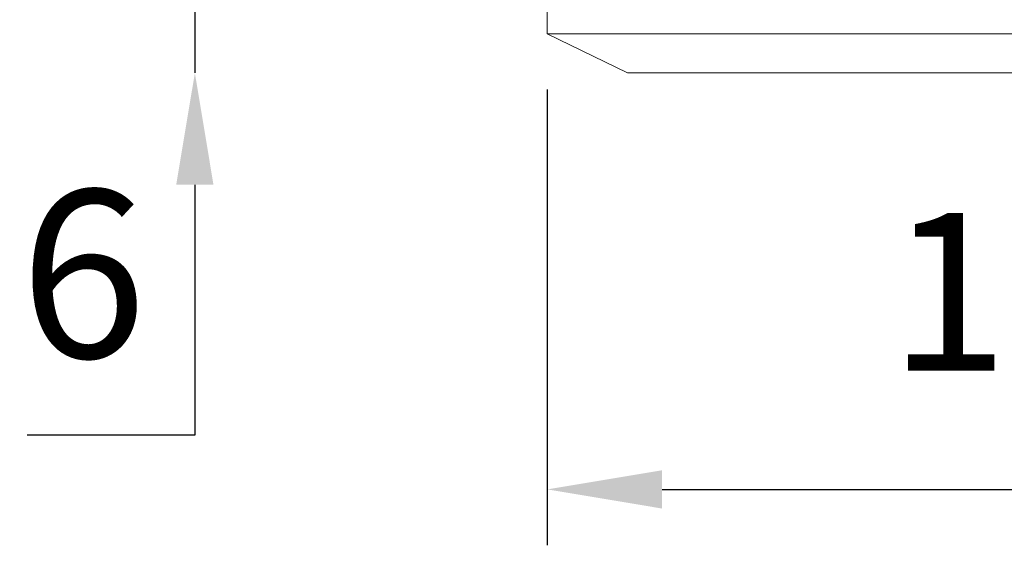
# Model space of a CAD drawing. Units: millimetres. Extents: x 52 to 244, y 17 to 186.
# Drawn here: x 122 to 139, y 97 to 106 of the extents above; entities that cross this region are included whole.
import ezdxf

# ---------------------------------------------------------------- set-up
doc = ezdxf.new("R2010")
doc.units = ezdxf.units.MM
doc.header["$PDSIZE"] = -1
doc.dimstyles.new('ISO-25', dxfattribs={"dimtxt": 2.5, "dimasz": 2.5, "dimexe": 1.25, "dimexo": 0.625, "dimtad": 1, "dimtxsty": 'Standard', "dimcen": 2.5, "dimadec": 0, "dimazin": 0, "dimtfac": 1, "dimtmove": 0, "dimatfit": 3, "dimfxl": 1, "dimarcsym": 0})

# ---------------------------------------------------------------- blocks, each defined once
blk = doc.blocks.new('*D11')
at = {"color": 5, "lineweight": -2, "transparency": 16777216}
for p, q in [((124.94, 108.231), (124.94, 110.231)), ((124.94, 106.231), (124.94, 105.028)), ((124.94, 103.028), (124.94, 98.545)), ((124.94, 98.545), (121.94, 98.545))]:
    blk.add_line(p, q, dxfattribs=at)
at = {"color": 0, "lineweight": -2, "transparency": 16777216}
for p, q in [((131.249, 104.73), (131.249, 96.578)), ((155.241, 104.73), (155.241, 96.578)), ((133.304, 97.578), (153.186, 97.578))]:
    blk.add_line(p, q, dxfattribs=at)
at = {"color": 5, "transparency": 16777216}
for points in [[(124.606, 108.231), (125.273, 108.231), (124.94, 106.231)], [(124.606, 103.028), (125.273, 103.028), (124.94, 105.028)]]:
    blk.add_solid(points, dxfattribs=at)
at = {"color": 0, "transparency": 16777216}
for points in [[(133.304, 97.92), (133.304, 97.235), (131.249, 97.578)], [(153.186, 97.92), (153.186, 97.235), (155.241, 97.578)]]:
    blk.add_solid(points, dxfattribs=at)
at = {"layer": 'DEFPOINTS', "color": 0, "transparency": 16777216}
for p in [(122.827, 106.231), (131.249, 105.73), (155.241, 105.73), (122.827, 105.028), (124.94, 105.028), (155.241, 97.578)]:
    blk.add_point(p, dxfattribs=at)
at = {"color": 2, "transparency": 16777216, "insert": (122.94, 101.045), "char_height": 3, "attachment_point": 5}
blk.add_mtext('6', dxfattribs=at)
at = {"color": 0, "transparency": 16777216, "insert": (143.245, 100.748), "char_height": 2.8222, "attachment_point": 5}
blk.add_mtext('119,96', dxfattribs=at)

msp = doc.modelspace()

# ---------------------------------------------------------------- linework, layer by layer
at = {"linetype": 'Continuous', "lineweight": 15}
for p, q in [((131.2489, 106.2311), (131.2489, 105.7295)), ((131.2489, 105.7295), (132.6867, 105.0282)), ((131.2489, 105.7295), (155.2406, 105.7295)), ((153.8027, 105.0282), (132.6867, 105.0282))]:
    msp.add_line(p, q, dxfattribs=at)

# ---------------------------------------------------------------- dimensions: what is measured, and where the dimension line sits
dim = msp.add_linear_dim(base=(124.9397, 105.0282), p1=(122.8265, 106.2311), p2=(122.8265, 105.0282), angle=90, text='6', dimstyle='ISO-25', override={"dimtxt": 3, "dimasz": 2, "dimexe": 1, "dimexo": 1, "dimgap": 1, "dimtih": 1, "dimtoh": 1, "dimlfac": 5, "dimzin": 1, "dimse1": 1, "dimse2": 1, "dimclrd": 5, "dimclre": 5, "dimclrt": 2, "dimadec": 2, "dimtdec": 1, "dimtzin": 1})
dim.commit()
dim.dimension.update_dxf_attribs({"geometry": '*D11', "text_midpoint": (122.9397, 98.5447), "dimtype": 160})

doc.saveas('drawing.dxf')
